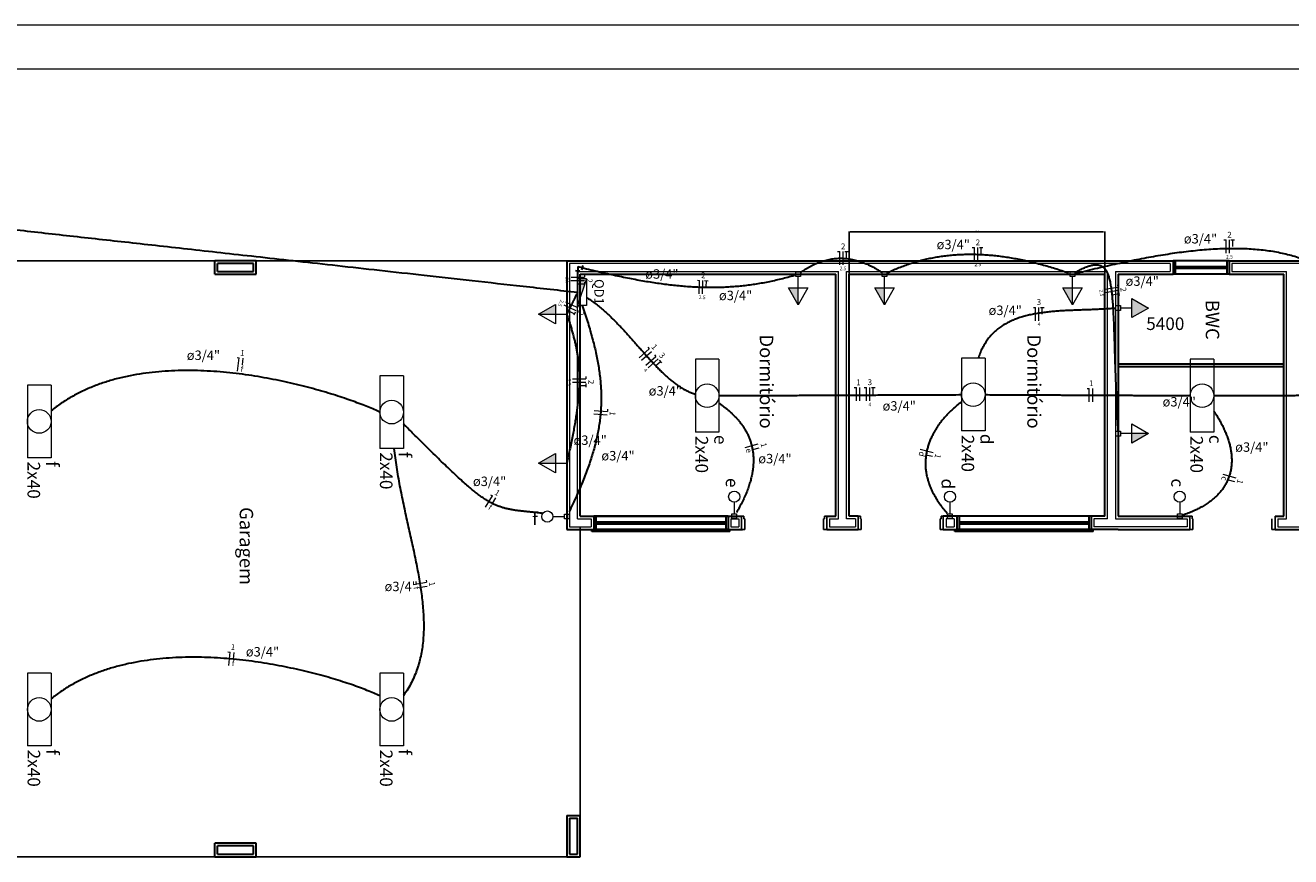
# Model space of a CAD drawing. Units: millimetres. Extents: x 182892 to 1033550, y -1152181 to 171283.
# Drawn here: x 199961 to 202797, y 166851 to 168714 of the extents above; entities that cross this region are included whole.
import ezdxf

# ---------------------------------------------------------------- set-up
doc = ezdxf.new("R2010")
doc.units = ezdxf.units.MM
doc.layers.get('DEFPOINTS').update_dxf_attribs({"color": 1})
for name, color, linetype, lineweight in [('Arquitetura', 7, 'Continuous', 20), ('EL-Condutos', 4, 'Continuous', 30), ('EL-Fios', 9, 'Continuous', 20), ('EL-Textos condutos', 7, 'Continuous', 20), ('EL-Textos fios', 7, 'Continuous', 20), ('EL-Textos pontos', 5, 'Continuous', 20), ('ESTRUTURA CONC  ARM ', 6, 'Continuous', 30), ('LAYOUT', 3, 'Continuous', 30), ('P-SIMBOL', 5, 'Continuous', 20), ('PAREDE', 5, 'Continuous', 20), ('PAREDE - REBOCO', 4, 'Continuous', 30), ('PORTAS E JANELAS', 3, 'Continuous', 30), ('TEXTO 01', 1, 'Continuous', 30)]:
    doc.layers.add(name, color=color, linetype=linetype, lineweight=lineweight)
doc.styles.add('Arial', font='arial.ttf')
doc.styles.get("Standard").update_dxf_attribs({"font": 'arial.ttf'})
doc.dimstyles.new('ISO-25', dxfattribs={"dimtxt": 2.5, "dimasz": 2.5, "dimexe": 1.25, "dimexo": 0.625, "dimtad": 1, "dimtxsty": 'Standard', "dimcen": 2.5, "dimadec": 0, "dimazin": 0, "dimtfac": 1, "dimtmove": 0, "dimatfit": 3, "dimfxl": 1, "dimarcsym": 0})

# ---------------------------------------------------------------- blocks, each defined once
blk = doc.blocks.new('*D17')
at = {"color": 0, "lineweight": -2, "transparency": 16777216}
for p, q in [((201807.6, 168157.2), (201807.6, 168252.3)), ((201810.1, 168251.1), (202377.7, 168251.1)), ((202380.2, 168157.2), (202380.2, 168252.3))]:
    blk.add_line(p, q, dxfattribs=at)
at = {"color": 0, "transparency": 16777216}
for points in [[(201810.1, 168251.5), (201810.1, 168250.6), (201807.6, 168251.1)], [(202377.7, 168251.5), (202377.7, 168250.6), (202380.2, 168251.1)]]:
    blk.add_solid(points, dxfattribs=at)
at = {"layer": 'DEFPOINTS', "color": 0, "transparency": 16777216}
for p in [(202380.2, 168251.1), (201807.6, 168156.5), (202380.2, 168156.5)]:
    blk.add_point(p, dxfattribs=at)
at = {"color": 0, "transparency": 16777216, "insert": (202093.9, 168253.2), "char_height": 2.5, "attachment_point": 5}
blk.add_mtext('572,6', dxfattribs=at)

msp = doc.modelspace()

# ---------------------------------------------------------------- hatches: boundary and pattern name
at = {"layer": 'P-SIMBOL', "linetype": 'Continuous'}
for points in [[(201218.7856, 168146.1638), (201198.8056, 168146.1618), (201198.8056, 168085.9788)], [(201693.3156, 168125.6358), (201693.3156, 168088.1358), (201671.6656, 168125.6358)], [(201886.4856, 168125.6358), (201886.4856, 168088.1358), (201864.8356, 168125.6358)], [(202307.8256, 168125.6358), (202307.8256, 168088.1358), (202286.1756, 168125.6358)], [(201149.1056, 168066.7348), (201111.6056, 168066.7348), (201149.1056, 168088.3848)], [(202441.2156, 168059.0258), (202478.7156, 168080.6758), (202441.2156, 168102.3258)], [(202441.2156, 167799.0288), (202478.7156, 167799.0288), (202441.2156, 167777.3788)], [(201149.1056, 167732.5728), (201111.6056, 167732.5728), (201149.1056, 167754.2228)]]:
    msp.add_hatch(color=256, dxfattribs=at).paths.add_polyline_path(points)

# ---------------------------------------------------------------- linework, layer by layer
for p, q in [((201174.7056, 168186.6408), (199597.6096, 168186.6408)), ((201566.5056, 167614.1408), (201566.5056, 167583.9408)), ((201571.5056, 167614.1408), (201566.5056, 167614.1408)), ((201571.5056, 167608.0408), (201571.5056, 167614.1408)), ((201573.5056, 167608.0408), (201571.5056, 167608.0408)), ((201573.5056, 167583.9408), (201573.5056, 167608.0408)), ((201750.3056, 167583.9408), (201750.3056, 167608.0408)), ((201750.3056, 167608.0408), (201752.3056, 167608.0408)), ((201752.3056, 167614.1408), (201757.4056, 167614.1408)), ((201752.3056, 167608.0408), (201752.3056, 167614.1408)), ((201757.4056, 167614.1408), (201757.4056, 167583.9408)), ((201827.7056, 167614.1408), (201827.7056, 167583.9408)), ((201832.7056, 167614.1408), (201827.7056, 167614.1408)), ((201832.7056, 167608.0408), (201832.7056, 167614.1408)), ((201834.7056, 167608.0408), (201832.7056, 167608.0408)), ((201834.7056, 167583.9408), (201834.7056, 167608.0408)), ((202011.5056, 167583.9408), (202011.5056, 167608.0408)), ((202011.5056, 167608.0408), (202013.5056, 167608.0408)), ((202013.5056, 167608.0408), (202013.5056, 167614.1408)), ((202013.5056, 167614.1408), (202018.5056, 167614.1408)), ((202018.5056, 167614.1408), (202018.5056, 167583.9408)), ((202571.0056, 167614.1408), (202571.0056, 167583.9408)), ((202576.0056, 167614.1408), (202571.0056, 167614.1408)), ((202576.0056, 167608.0408), (202576.0056, 167614.1408)), ((202578.1056, 167608.0408), (202576.0056, 167608.0408)), ((202578.1056, 167583.9408), (202578.1056, 167608.0408)), ((202754.9056, 167583.9408), (202754.9056, 167608.0408)), ((202761.9056, 167614.1408), (202761.9056, 167583.9408)), ((201204.9056, 166850.6408), (201204.9056, 167590.0408)), ((201566.5056, 167583.9408), (201573.5056, 167583.9408)), ((201757.4056, 167583.9408), (201750.3056, 167583.9408)), ((201827.7056, 167583.9408), (201834.7056, 167583.9408)), ((202018.5056, 167583.9408), (202011.5056, 167583.9408)), ((202571.0056, 167583.9408), (202578.1056, 167583.9408)), ((202761.9056, 167583.9408), (202754.9056, 167583.9408)), ((199597.6096, 166850.6408), (201204.9056, 166850.6408))]:
    msp.add_line(p, q)
at = {"layer": 'Arquitetura'}
for p, q in [((206533.857, 168714.4265), (198123.5603, 168714.4265)), ((206435.6059, 168616.1754), (198369.1882, 168616.1754))]:
    msp.add_line(p, q, dxfattribs=at)
at = {"layer": 'EL-Condutos', "linetype": 'Continuous'}
for p, q in [((201199.3956, 168173.6198), (201199.2956, 168163.6198)), ((201199.3956, 168173.6198), (201209.1056, 168171.2118)), ((201210.3056, 168176.0638), (201207.8956, 168166.3588)), ((201204.2956, 168163.5688), (201194.2956, 168163.6708))]:
    msp.add_line(p, q, dxfattribs=at)
for points in [[(198683.8395, 168395.7287), (198804.1029, 168382.3536), (198916.6988, 168369.8313), (199022.1794, 168358.1002), (199121.097, 168347.0991), (199214.0041, 168336.7664), (199301.4528, 168327.0408), (199383.9956, 168317.8608), (199462.1847, 168309.165), (199536.5725, 168300.892), (199607.7114, 168292.9803), (199676.1536, 168285.3685), (199742.4514, 168277.9952), (199807.1573, 168270.7989), (199870.8234, 168263.7183), (199934.0023, 168256.6918), (199997.2461, 168249.6582), (200061.1072, 168242.5559), (200126.1379, 168235.3235), (200192.8906, 168227.8996), (200261.9176, 168220.2227), (200333.7712, 168212.2315), (200409.0037, 168203.8645), (200488.1675, 168195.0603), (200571.8149, 168185.7575), (200660.4983, 168175.8946), (200754.7698, 168165.4102), (200855.182, 168154.2428), (200962.287, 168142.3311), (201076.6373, 168129.6137), (201198.7852, 168116.029)], [(201891.6886, 168159.1089), (201903.8431, 168164.7702), (201916.0878, 168170.0068), (201928.4238, 168174.8223), (201940.8519, 168179.2206), (201953.3732, 168183.2054), (201965.9886, 168186.7805), (201978.6989, 168189.9496), (201991.5052, 168192.7167), (202004.4085, 168195.0854), (202017.4095, 168197.0595), (202030.5094, 168198.6428), (202043.7089, 168199.839), (202057.0092, 168200.6521), (202070.411, 168201.0856), (202083.9154, 168201.1435), (202097.5233, 168200.8294), (202111.2356, 168200.1473), (202125.0533, 168199.1007), (202138.9773, 168197.6936), (202153.0086, 168195.9297), (202167.148, 168193.8128), (202181.3967, 168191.3466), (202195.7554, 168188.535), (202210.2251, 168185.3816), (202224.8068, 168181.8904), (202239.5015, 168178.0651), (202254.31, 168173.9093), (202269.2333, 168169.4271), (202284.2723, 168164.622), (202299.428, 168159.4979)], [(202313.2557, 168157.9008), (202335.8477, 168163.4797), (202358.3175, 168168.8862), (202380.6514, 168174.0983), (202402.8359, 168179.0942), (202424.8573, 168183.8521), (202446.7019, 168188.3501), (202468.3562, 168192.5662), (202489.8065, 168196.4785), (202511.0392, 168200.0653), (202532.0406, 168203.3047), (202552.7972, 168206.1746), (202573.2953, 168208.6534), (202593.5213, 168210.719), (202613.4616, 168212.3496), (202633.1025, 168213.5234), (202652.4304, 168214.2184), (202671.4317, 168214.4128), (202690.0927, 168214.0846), (202708.3999, 168213.2121), (202726.3396, 168211.7733), (202743.8981, 168209.7463), (202761.062, 168207.1093), (202777.8174, 168203.8404), (202794.1509, 168199.9177), (202810.0487, 168195.3194), (202825.4973, 168190.0234), (202840.483, 168184.0081), (202854.9922, 168177.2514), (202869.0112, 168169.7316), (202882.5265, 168161.4266)], [(201209.1056, 168171.2118), (201228.467, 168166.4752), (201247.405, 168161.9848), (201265.9391, 168157.7451), (201284.0889, 168153.7604), (201301.8739, 168150.0352), (201319.3136, 168146.5739), (201336.4277, 168143.3808), (201353.2356, 168140.4603), (201369.7568, 168137.817), (201386.011, 168135.4551), (201402.0177, 168133.3791), (201417.7964, 168131.5933), (201433.3666, 168130.1023), (201448.7479, 168128.9103), (201463.9598, 168128.0218), (201479.0219, 168127.4412), (201493.9538, 168127.173), (201508.7748, 168127.2214), (201523.5047, 168127.5909), (201538.1629, 168128.2859), (201552.769, 168129.3109), (201567.3426, 168130.6701), (201581.9031, 168132.3681), (201596.4701, 168134.4092), (201611.0631, 168136.7979), (201625.7018, 168139.5384), (201640.4055, 168142.6353), (201655.194, 168146.093), (201670.0867, 168149.9157), (201685.1031, 168154.1081)], [(201698.6373, 168160.4658), (201703.8904, 168164.1094), (201709.2024, 168167.5622), (201714.5732, 168170.8174), (201720.0025, 168173.8688), (201725.4902, 168176.7098), (201731.0361, 168179.3338), (201736.64, 168181.7344), (201742.3016, 168183.905), (201748.0209, 168185.8393), (201753.7976, 168187.5306), (201759.6315, 168188.9724), (201765.5225, 168190.1583), (201771.4703, 168191.0818), (201777.4748, 168191.7363), (201783.5357, 168192.1154), (201789.6529, 168192.2126), (201795.8262, 168192.0213), (201802.0554, 168191.535), (201808.3403, 168190.7473), (201814.6807, 168189.6516), (201821.0765, 168188.2414), (201827.5273, 168186.5103), (201834.0331, 168184.4517), (201840.5937, 168182.0592), (201847.2088, 168179.3262), (201853.8783, 168176.2462), (201860.602, 168172.8127), (201867.3797, 168169.0193), (201874.2112, 168164.8594), (201881.0963, 168160.3265)], [(202313.1876, 168159.7187), (202323.4299, 168165.4132), (202332.8043, 168170.054), (202341.352, 168173.6231), (202349.1142, 168176.1026), (202356.1323, 168177.4743), (202362.4473, 168177.7203), (202368.1006, 168176.8225), (202373.1334, 168174.763), (202377.5869, 168171.5235), (202381.5023, 168167.0863), (202384.9208, 168161.4331), (202387.8838, 168154.5461), (202390.4323, 168146.4071), (202392.6077, 168136.9981), (202394.4511, 168126.3012), (202396.0039, 168114.2982), (202397.3071, 168100.9712), (202398.4021, 168086.3021), (202399.3301, 168070.2728), (202400.1323, 168052.8655), (202400.8499, 168034.062), (202401.5242, 168013.8443), (202402.1964, 167992.1944), (202402.9076, 167969.0943), (202403.6993, 167944.5259), (202404.6125, 167918.4712), (202405.6885, 167890.9121), (202406.9685, 167861.8308), (202408.4938, 167831.209), (202410.3056, 167799.0288)], [(201199.1181, 168146.1482), (201199.1231, 168146.6343), (201199.128, 168147.1193), (201199.133, 168147.6041), (201199.138, 168148.0895), (201199.143, 168148.5764), (201199.148, 168149.0656), (201199.153, 168149.5579), (201199.158, 168150.054), (201199.1631, 168150.5549), (201199.1683, 168151.0614), (201199.1735, 168151.5742), (201199.1788, 168152.0942), (201199.1842, 168152.6222), (201199.1896, 168153.1591), (201199.1952, 168153.7056), (201199.2008, 168154.2626), (201199.2066, 168154.8308), (201199.2125, 168155.4112), (201199.2185, 168156.0046), (201199.2246, 168156.6117), (201199.2309, 168157.2333), (201199.2374, 168157.8704), (201199.244, 168158.5237), (201199.2508, 168159.194), (201199.2578, 168159.8822), (201199.2649, 168160.5891), (201199.2723, 168161.3155), (201199.2798, 168162.0622), (201199.2876, 168162.83), (201199.2956, 168163.6198)], [(201198.7852, 168116.029), (201197.6214, 168113.6466), (201196.5324, 168111.4173), (201195.5129, 168109.3303), (201194.5575, 168107.3744), (201193.6609, 168105.5389), (201192.8177, 168103.8127), (201192.0225, 168102.185), (201191.2701, 168100.6447), (201190.5551, 168099.1809), (201189.8721, 168097.7827), (201189.2158, 168096.4392), (201188.5808, 168095.1393), (201187.9618, 168093.8722), (201187.3535, 168092.6268), (201186.7505, 168091.3924), (201186.1474, 168090.1578), (201185.5389, 168088.9122), (201184.9197, 168087.6446), (201184.2844, 168086.3441), (201183.6277, 168084.9997), (201182.9442, 168083.6005), (201182.2286, 168082.1355), (201181.4755, 168080.5938), (201180.6796, 168078.9645), (201179.8355, 168077.2365), (201178.938, 168075.399), (201177.9815, 168073.4411), (201176.9609, 168071.3517), (201175.8707, 168069.1199), (201174.7056, 168066.7348)], [(201209.2688, 168086.4083), (201215.3477, 168068.2876), (201220.9717, 168050.7089), (201226.1374, 168033.6343), (201230.8414, 168017.0254), (201235.0803, 168000.8441), (201238.8505, 167985.0523), (201242.1487, 167969.6118), (201244.9714, 167954.4845), (201247.3152, 167939.6321), (201249.1767, 167925.0166), (201250.5523, 167910.5997), (201251.4388, 167896.3433), (201251.8325, 167882.2093), (201251.7301, 167868.1594), (201251.1282, 167854.1555), (201250.0233, 167840.1595), (201248.412, 167826.1331), (201246.2908, 167812.0383), (201243.6563, 167797.8369), (201240.5051, 167783.4906), (201236.8337, 167768.9614), (201232.6387, 167754.2111), (201227.9167, 167739.2014), (201222.6641, 167723.8944), (201216.8776, 167708.2517), (201210.5538, 167692.2352), (201203.6891, 167675.8069), (201196.2802, 167658.9284), (201188.3236, 167641.5617), (201179.8159, 167623.6685)], [(201218.7857, 168104.5398), (201228.4792, 168098.0453), (201237.9472, 168091.1393), (201247.2023, 168083.8606), (201256.2573, 168076.2478), (201265.1247, 168068.3396), (201273.8172, 168060.1746), (201282.3475, 168051.7917), (201290.7281, 168043.2294), (201298.9718, 168034.5266), (201307.0912, 168025.7217), (201315.0989, 168016.8536), (201323.0076, 168007.9609), (201330.8299, 167999.0824), (201338.5786, 167990.2567), (201346.2661, 167981.5224), (201353.9052, 167972.9184), (201361.5086, 167964.4832), (201369.0888, 167956.2556), (201376.6585, 167948.2742), (201384.2304, 167940.5778), (201391.8171, 167933.2051), (201399.4312, 167926.1946), (201407.0855, 167919.5852), (201414.7925, 167913.4155), (201422.5649, 167907.7242), (201430.4154, 167902.5499), (201438.3565, 167897.9314), (201446.401, 167893.9074), (201454.5615, 167890.5165), (201462.8506, 167887.7975)], [(201174.7056, 168066.7348), (201178.0831, 168056.4715), (201181.2557, 168046.4909), (201184.2204, 168036.7563), (201186.9741, 168027.2308), (201189.5139, 168017.8778), (201191.8368, 168008.6604), (201193.9397, 167999.5419), (201195.8197, 167990.4856), (201197.4738, 167981.4547), (201198.8989, 167972.4124), (201200.0921, 167963.322), (201201.0504, 167954.1468), (201201.7707, 167944.8499), (201202.2501, 167935.3945), (201202.4856, 167925.7441), (201202.4741, 167915.8617), (201202.2127, 167905.7106), (201201.6984, 167895.2541), (201200.9281, 167884.4555), (201199.8989, 167873.2779), (201198.6078, 167861.6845), (201197.0517, 167849.6387), (201195.2277, 167837.1037), (201193.1328, 167824.0428), (201190.7639, 167810.419), (201188.1181, 167796.1958), (201185.1924, 167781.3363), (201181.9837, 167765.8039), (201178.4891, 167749.5616), (201174.7056, 167732.5728)], [(202404.9704, 168080.1682), (202392.6631, 168079.17), (202380.2339, 168078.3652), (202367.711, 168077.7129), (202355.1226, 168077.1721), (202342.4966, 168076.7019), (202329.8612, 168076.2614), (202317.2446, 168075.8097), (202304.6747, 168075.3058), (202292.1798, 168074.7089), (202279.7878, 168073.9779), (202267.527, 168073.0721), (202255.4253, 168071.9504), (202243.511, 168070.572), (202231.8121, 168068.8959), (202220.3566, 168066.8811), (202209.1728, 168064.4869), (202198.2887, 168061.6722), (202187.7324, 168058.3961), (202177.5321, 168054.6178), (202167.7157, 168050.2962), (202158.3114, 168045.3905), (202149.3474, 168039.8597), (202140.8516, 168033.663), (202132.8523, 168026.7593), (202125.3775, 168019.1078), (202118.4553, 168010.6676), (202112.1138, 168001.3977), (202106.3812, 167991.2572), (202101.2854, 167980.2052), (202096.8547, 167968.2008)], [(200755.6656, 167847.3527), (200743.3267, 167852.9155), (200729.1566, 167858.8734), (200713.2611, 167865.1438), (200695.7462, 167871.644), (200676.7179, 167878.2913), (200656.2821, 167885.0029), (200634.5448, 167891.6964), (200611.612, 167898.2888), (200587.5896, 167904.6977), (200562.5836, 167910.8402), (200536.6999, 167916.6337), (200510.0445, 167921.9955), (200482.7234, 167926.8429), (200454.8425, 167931.0933), (200426.5078, 167934.664), (200397.8252, 167937.4723), (200368.9007, 167939.4354), (200339.8402, 167940.4708), (200310.7498, 167940.4957), (200281.7353, 167939.4274), (200252.9028, 167937.1833), (200224.3581, 167933.6807), (200196.2074, 167928.8369), (200168.5564, 167922.5692), (200141.5112, 167914.795), (200115.1777, 167905.4315), (200089.6619, 167894.396), (200065.0698, 167881.606), (200041.5073, 167866.9786), (200019.0804, 167850.4313)], [(201515.3511, 167884.1654), (201540.9398, 167884.273), (201564.9876, 167884.3741), (201587.6045, 167884.4692), (201608.9007, 167884.5588), (201628.9861, 167884.6433), (201647.9709, 167884.7231), (201665.965, 167884.7988), (201683.0787, 167884.8708), (201699.4218, 167884.9395), (201715.1046, 167885.0055), (201730.237, 167885.0691), (201744.9291, 167885.1309), (201759.291, 167885.1913), (201773.4327, 167885.2508), (201787.4643, 167885.3098), (201801.496, 167885.3688), (201815.6376, 167885.4283), (201829.9993, 167885.4887), (201844.6913, 167885.5505), (201859.8234, 167885.6142), (201875.5058, 167885.6801), (201891.8486, 167885.7488), (201908.9618, 167885.8208), (201926.9554, 167885.8965), (201945.9396, 167885.9764), (201966.0244, 167886.0608), (201987.3199, 167886.1504), (202009.9361, 167886.2455), (202033.9831, 167886.3467), (202059.571, 167886.4543)], [(202112.0156, 167886.4414), (202133.5291, 167886.3416), (202153.764, 167886.2478), (202172.8115, 167886.1595), (202190.763, 167886.0762), (202207.7099, 167885.9976), (202223.7435, 167885.9233), (202238.955, 167885.8528), (202253.4359, 167885.7856), (202267.2775, 167885.7214), (202280.5711, 167885.6598), (202293.408, 167885.6003), (202305.8795, 167885.5425), (202318.0771, 167885.4859), (202330.092, 167885.4302), (202342.0156, 167885.3749), (202353.9392, 167885.3197), (202365.9541, 167885.264), (202378.1516, 167885.2075), (202390.6232, 167885.1497), (202403.4601, 167885.0902), (202416.7537, 167885.0286), (202430.5953, 167884.9644), (202445.0762, 167884.8973), (202460.2877, 167884.8268), (202476.3213, 167884.7525), (202493.2681, 167884.674), (202511.2197, 167884.5908), (202530.2672, 167884.5026), (202550.5021, 167884.4088), (202572.0156, 167884.3091)], [(202624.9309, 167884.2777), (202646.5384, 167884.3518), (202666.8616, 167884.4215), (202685.9924, 167884.4871), (202704.0223, 167884.5489), (202721.0432, 167884.6073), (202737.1468, 167884.6625), (202752.4248, 167884.7149), (202766.969, 167884.7648), (202780.871, 167884.8124), (202794.2226, 167884.8582), (202807.1156, 167884.9024), (202819.6417, 167884.9454), (202831.8925, 167884.9874), (202843.9599, 167885.0288), (202855.9356, 167885.0698), (202867.9112, 167885.1109), (202879.9786, 167885.1523), (202892.2295, 167885.1943), (202904.7555, 167885.2372), (202917.6485, 167885.2814), (202931.0002, 167885.3272), (202944.9022, 167885.3749), (202959.4463, 167885.4247), (202974.7243, 167885.4771), (202990.8279, 167885.5323), (203007.8488, 167885.5907), (203025.8788, 167885.6525), (203045.0095, 167885.7181), (203065.3328, 167885.7878), (203086.9403, 167885.8619)], [(201515.7066, 167867.558), (201522.1291, 167862.9799), (201528.4308, 167858.2085), (201534.5867, 167853.2378), (201540.5721, 167848.062), (201546.362, 167842.6751), (201551.9315, 167837.0712), (201557.2557, 167831.2444), (201562.3098, 167825.1887), (201567.069, 167818.8982), (201571.5082, 167812.367), (201575.6027, 167805.5892), (201579.3275, 167798.5588), (201582.6579, 167791.2699), (201585.5688, 167783.7166), (201588.0354, 167775.893), (201590.0329, 167767.7931), (201591.5364, 167759.411), (201592.5209, 167750.7409), (201592.9616, 167741.7766), (201592.8336, 167732.5125), (201592.1121, 167722.9424), (201590.7722, 167713.0605), (201588.7889, 167702.8609), (201586.1374, 167692.3377), (201582.7928, 167681.4848), (201578.7303, 167670.2964), (201573.925, 167658.7667), (201568.3519, 167646.8895), (201561.9862, 167634.6591), (201554.8031, 167622.0694)], [(202059.1417, 167869.8047), (202052.8503, 167865.0222), (202046.5803, 167859.9208), (202040.368, 167854.5087), (202034.2498, 167848.794), (202028.2619, 167842.7849), (202022.4407, 167836.4897), (202016.8226, 167829.9164), (202011.4438, 167823.0734), (202006.3408, 167815.9687), (202001.5497, 167808.6105), (201997.107, 167801.0071), (201993.049, 167793.1667), (201989.412, 167785.0973), (201986.2323, 167776.8073), (201983.5463, 167768.3047), (201981.3902, 167759.5978), (201979.8005, 167750.6948), (201978.8135, 167741.6038), (201978.4654, 167732.3331), (201978.7927, 167722.8907), (201979.8316, 167713.285), (201981.6184, 167703.5241), (201984.1896, 167693.6161), (201987.5814, 167683.5694), (201991.8301, 167673.3919), (201996.9721, 167663.092), (202003.0437, 167652.6779), (202010.0813, 167642.1576), (202018.1211, 167631.5394), (202027.1996, 167620.8315)], [(202624.8174, 167849.5592), (202631.3507, 167839.4948), (202637.3165, 167829.5012), (202642.7104, 167819.5878), (202647.5279, 167809.764), (202651.7644, 167800.0392), (202655.4155, 167790.4227), (202658.4768, 167780.924), (202660.9437, 167771.5523), (202662.8117, 167762.3171), (202664.0764, 167753.2278), (202664.7333, 167744.2938), (202664.7779, 167735.5243), (202664.2056, 167726.9288), (202663.0121, 167718.5168), (202661.1929, 167710.2974), (202658.7434, 167702.2802), (202655.6591, 167694.4745), (202651.9357, 167686.8898), (202647.5685, 167679.5352), (202642.5532, 167672.4204), (202636.8852, 167665.5545), (202630.56, 167658.9471), (202623.5732, 167652.6074), (202615.9203, 167646.5449), (202607.5968, 167640.769), (202598.5982, 167635.289), (202588.92, 167630.1143), (202578.5578, 167625.2542), (202567.507, 167620.7183), (202555.7631, 167616.5157)], [(201120.8007, 167620.3709), (201109.1749, 167621.6168), (201098.3567, 167622.7193), (201088.2686, 167623.7337), (201078.8331, 167624.7158), (201069.9728, 167625.721), (201061.6101, 167626.8047), (201053.6676, 167628.0227), (201046.0677, 167629.4303), (201038.7331, 167631.0831), (201031.5862, 167633.0367), (201024.5495, 167635.3466), (201017.5456, 167638.0683), (201010.4969, 167641.2573), (201003.326, 167644.9692), (200995.9554, 167649.2594), (200988.3076, 167654.1836), (200980.3052, 167659.7973), (200971.8706, 167666.1559), (200962.9263, 167673.3151), (200953.395, 167681.3303), (200943.199, 167690.2571), (200932.2609, 167700.151), (200920.5033, 167711.0675), (200907.8486, 167723.0622), (200894.2193, 167736.1905), (200879.5381, 167750.5081), (200863.7273, 167766.0705), (200846.7095, 167782.9331), (200828.4073, 167801.1516), (200808.7431, 167820.7814)], [(200787.1005, 167765.6897), (200789.754, 167744.6394), (200792.8522, 167723.6744), (200796.3334, 167702.8046), (200800.1356, 167682.04), (200804.1967, 167661.3908), (200808.455, 167640.8668), (200812.8484, 167620.4782), (200817.3149, 167600.235), (200821.7928, 167580.1472), (200826.22, 167560.2248), (200830.5345, 167540.4779), (200834.6745, 167520.9165), (200838.578, 167501.5506), (200842.1831, 167482.3903), (200845.4277, 167463.4456), (200848.2501, 167444.7265), (200850.5882, 167426.2431), (200852.3801, 167408.0053), (200853.5638, 167390.0233), (200854.0775, 167372.307), (200853.8592, 167354.8666), (200852.8469, 167337.7119), (200850.9787, 167320.853), (200848.1927, 167304.3001), (200844.4269, 167288.063), (200839.6193, 167272.1519), (200833.7081, 167256.5768), (200826.6313, 167241.3476), (200818.327, 167226.4745), (200808.7332, 167211.9674)], [(201174.7056, 167732.5728), (201174.7056, 167726.9661), (201174.7056, 167721.7095), (201174.7056, 167716.7789), (201174.7056, 167712.1502), (201174.7056, 167707.7989), (201174.7056, 167703.7011), (201174.7056, 167699.8324), (201174.7056, 167696.1686), (201174.7056, 167692.6855), (201174.7056, 167689.3589), (201174.7056, 167686.1647), (201174.7056, 167683.0785), (201174.7056, 167680.0761), (201174.7056, 167677.1335), (201174.7056, 167674.2262), (201174.7056, 167671.3303), (201174.7056, 167668.4213), (201174.7056, 167665.4751), (201174.7056, 167662.4676), (201174.7056, 167659.3744), (201174.7056, 167656.1714), (201174.7056, 167652.8343), (201174.7056, 167649.339), (201174.7056, 167645.6612), (201174.7056, 167641.7768), (201174.7056, 167637.6615), (201174.7056, 167633.291), (201174.7056, 167628.6413), (201174.7056, 167623.688), (201174.7056, 167618.407)], [(200755.4791, 167211.3843), (200742.0596, 167217.3577), (200726.9224, 167223.5798), (200710.1695, 167229.9782), (200691.9025, 167236.4804), (200672.2233, 167243.0139), (200651.2337, 167249.5064), (200629.0355, 167255.8853), (200605.7305, 167262.0783), (200581.4205, 167268.0127), (200556.2072, 167273.6163), (200530.1926, 167278.8165), (200503.4784, 167283.5409), (200476.1663, 167287.7171), (200448.3582, 167291.2725), (200420.156, 167294.1348), (200391.6613, 167296.2314), (200362.976, 167297.49), (200334.202, 167297.838), (200305.4409, 167297.2031), (200276.7946, 167295.5127), (200248.3649, 167292.6944), (200220.2536, 167288.6758), (200192.5625, 167283.3844), (200165.3934, 167276.7478), (200138.8481, 167268.6934), (200113.0284, 167259.1489), (200088.0361, 167248.0418), (200063.973, 167235.2996), (200040.9408, 167220.85), (200019.0415, 167204.6203)]]:
    msp.add_spline(points, degree=3, dxfattribs=at)
at = {"layer": 'EL-Fios'}
for p, q in [((202647.2775, 168233.3073), (202652.2775, 168233.3073)), ((202652.2775, 168203.3073), (202652.2775, 168233.3073)), ((202659.7775, 168203.3073), (202659.7775, 168233.3073)), ((202663.2775, 168233.3073), (202671.2775, 168233.3073)), ((202667.2775, 168218.3073), (202667.2775, 168233.3073)), ((201781.5356, 168207.0838), (201786.5356, 168207.0838)), ((201786.5356, 168177.0838), (201786.5356, 168207.0838)), ((201794.0356, 168177.0838), (201794.0356, 168207.0838)), ((201797.5356, 168207.0838), (201805.5356, 168207.0838)), ((201801.5356, 168192.0838), (201801.5356, 168207.0838)), ((202083.4756, 168216.1348), (202088.4756, 168216.1348)), ((202088.4756, 168186.1348), (202088.4756, 168216.1348)), ((202095.9756, 168186.1348), (202095.9756, 168216.1348)), ((202099.4756, 168216.1348), (202107.4756, 168216.1348)), ((202103.4756, 168201.1348), (202103.4756, 168216.1348)), ((201184.0756, 168142.4798), (201214.0756, 168142.1748)), ((201184.1556, 168149.9798), (201214.1556, 168149.6738)), ((201214.2056, 168154.6738), (201214.1556, 168149.6738)), ((201467.4556, 168142.8728), (201472.4556, 168142.6578)), ((201471.1656, 168112.6858), (201472.4556, 168142.6578)), ((201478.6556, 168112.3638), (201479.9456, 168142.3358)), ((201483.4356, 168142.1858), (201491.4356, 168141.8418)), ((201486.7956, 168127.0268), (201487.4356, 168142.0138)), ((201198.9956, 168134.8278), (201213.9956, 168134.6748)), ((201214.0356, 168138.6748), (201213.9556, 168130.6748)), ((202379.8156, 168122.9578), (202409.4356, 168127.7358)), ((202381.0056, 168115.5538), (202410.6256, 168120.3308)), ((202397.0156, 168110.5378), (202411.8156, 168112.9268)), ((202408.6356, 168132.6718), (202409.4356, 168127.7358)), ((202411.1856, 168116.8758), (202412.4556, 168108.9778)), ((201168.3456, 168087.8778), (201195.2956, 168074.7098)), ((201171.6356, 168094.6168), (201198.5956, 168081.4488)), ((201200.7856, 168085.9418), (201198.5956, 168081.4488)), ((201178.5256, 168074.5548), (201192.0056, 168067.9708)), ((201193.7656, 168071.5658), (201190.2556, 168064.3768)), ((202220.4155, 168082.1508), (202225.4155, 168082.1508)), ((202225.4155, 168052.1508), (202225.4155, 168082.1508)), ((202232.9155, 168052.1508), (202232.9155, 168082.1508)), ((202236.4155, 168082.1508), (202244.4155, 168082.1508)), ((202240.4155, 168067.1508), (202240.4155, 168082.1508)), ((200435.6666, 167969.6498), (200440.6316, 167969.0588)), ((201337.2256, 167969.1088), (201359.6856, 167988.9978)), ((201342.1956, 167963.4938), (201364.6556, 167983.3828)), ((201352.1456, 167952.2638), (201374.6056, 167972.1528)), ((201356.3756, 167992.7408), (201359.6856, 167988.9978)), ((201371.2856, 167975.8958), (201374.6056, 167972.1528)), ((200437.0846, 167939.2688), (200440.6316, 167969.0588)), ((200447.7446, 167953.1058), (200449.5186, 167968.0008)), ((201357.1156, 167946.6488), (201379.5756, 167966.5378)), ((201373.3156, 167950.9788), (201384.5456, 167960.9228)), ((201381.8956, 167963.9178), (201387.1956, 167957.9288)), ((201187.5356, 167921.8238), (201217.5256, 167922.1648)), ((201187.6156, 167914.3238), (201217.6156, 167914.6658)), ((201217.4756, 167927.1648), (201217.5256, 167922.1648)), ((201202.7056, 167906.9958), (201217.6956, 167907.1658)), ((201217.6556, 167911.1658), (201217.7456, 167903.1668)), ((201819.0234, 167902.295), (201824.0234, 167902.295)), ((201824.0234, 167872.295), (201824.0234, 167902.295)), ((201831.5234, 167872.295), (201831.5234, 167902.295)), ((201841.5234, 167902.295), (201846.5234, 167902.295)), ((201846.5234, 167872.295), (201846.5234, 167902.295)), ((201854.0234, 167872.295), (201854.0234, 167902.295)), ((201857.5234, 167902.295), (201865.5234, 167902.295)), ((201861.5234, 167887.295), (201861.5234, 167902.295)), ((202340.7656, 167900.3748), (202345.7656, 167900.3748)), ((202345.7656, 167870.3748), (202345.7656, 167900.3748)), ((202353.2656, 167870.3748), (202353.2656, 167900.3748)), ((201235.4256, 167843.3598), (201265.3656, 167841.4958)), ((201235.8956, 167850.8448), (201265.8356, 167848.9808)), ((201266.1456, 167853.9708), (201265.8356, 167848.9808)), ((201574.6656, 167767.9738), (201603.5756, 167775.9718)), ((201591.5056, 167763.3468), (201605.9656, 167767.3458)), ((201966.9656, 167764.0588), (201996.0956, 167756.8708)), ((201979.3856, 167751.7758), (201993.9556, 167748.1818)), ((202645.0656, 167708.4128), (202673.8856, 167700.0868)), ((202656.9956, 167695.6518), (202671.4056, 167691.4878)), ((200992.4156, 167633.8638), (201007.9556, 167659.5268)), ((201003.6756, 167662.1168), (201007.9556, 167659.5268)), ((201007.8456, 167642.0598), (201015.6156, 167654.8908)), ((200830.6156, 167461.1008), (200860.2156, 167465.9528)), ((200859.4156, 167470.8868), (200860.2156, 167465.9528)), ((200846.8656, 167454.6948), (200861.6656, 167457.1208)), ((200415.0406, 167309.6208), (200420.0246, 167309.2208)), ((200417.5946, 167279.3208), (200420.0246, 167309.2208)), ((200427.7296, 167293.5408), (200428.9456, 167308.4908))]:
    msp.add_line(p, q, dxfattribs=at)
at = {"layer": 'ESTRUTURA CONC  ARM '}
for p, q in [((200472.5056, 168180.6408), (200392.2096, 168180.6408)), ((200392.2096, 168162.5408), (200392.2096, 168180.6408)), ((200472.5056, 168162.5408), (200472.5056, 168180.6408)), ((200392.2096, 168162.5408), (200472.5056, 168162.5408)), ((201180.7056, 166937.0408), (201180.7056, 166856.6408)), ((201180.7056, 166937.0408), (201198.8056, 166937.0408)), ((201198.8056, 166856.6408), (201198.8056, 166937.0408)), ((200472.5056, 166874.7408), (200392.2096, 166874.7408)), ((200392.2096, 166856.6408), (200392.2096, 166874.7408)), ((200472.5056, 166856.6408), (200472.5056, 166874.7408)), ((200392.2096, 166856.6408), (200472.5056, 166856.6408)), ((201180.7056, 166856.6408), (201198.8056, 166856.6408))]:
    msp.add_line(p, q, dxfattribs=at)
at = {"layer": 'LAYOUT'}
for p, q in [((202410.3056, 167955.6408), (202782.0056, 167955.6408)), ((202410.3056, 167949.6408), (202782.0056, 167949.6408))]:
    msp.add_line(p, q, dxfattribs=at)
at = {"layer": 'P-SIMBOL'}
for p, q in [((201218.7856, 168146.1618), (201198.8056, 168146.1618)), ((201198.8056, 168146.1618), (201198.8056, 168085.9788)), ((201218.7856, 168146.1618), (201198.8056, 168085.9788)), ((201218.7856, 168146.1618), (201218.7856, 168085.9788)), ((201688.0156, 168161.8448), (201698.6156, 168161.8448)), ((201688.0156, 168151.2368), (201688.0156, 168161.8448)), ((201698.6156, 168151.2368), (201688.0156, 168151.2368)), ((201693.3156, 168125.6358), (201693.3156, 168151.2368)), ((201698.6156, 168161.8448), (201698.6156, 168151.2368)), ((201881.1856, 168161.8448), (201891.7856, 168161.8448)), ((201881.1856, 168151.2368), (201881.1856, 168161.8448)), ((201891.7856, 168151.2368), (201881.1856, 168151.2368)), ((201886.4856, 168125.6358), (201886.4856, 168151.2368)), ((201891.7856, 168161.8448), (201891.7856, 168151.2368)), ((202302.5256, 168161.8448), (202313.1256, 168161.8448)), ((202302.5256, 168151.2368), (202302.5256, 168161.8448)), ((202313.1256, 168151.2368), (202302.5256, 168151.2368)), ((202307.8256, 168125.6358), (202307.8256, 168151.2368)), ((202313.1256, 168161.8448), (202313.1256, 168151.2368)), ((201693.3156, 168088.1358), (201671.6656, 168125.6358)), ((201671.6656, 168125.6358), (201714.9656, 168125.6358)), ((201693.3156, 168088.1358), (201693.3156, 168125.6358)), ((201714.9656, 168125.6358), (201693.3156, 168088.1358)), ((201886.4856, 168088.1358), (201864.8356, 168125.6358)), ((201864.8356, 168125.6358), (201908.1356, 168125.6358)), ((201886.4856, 168088.1358), (201886.4856, 168125.6358)), ((201908.1356, 168125.6358), (201886.4856, 168088.1358)), ((202307.8256, 168088.1358), (202286.1756, 168125.6358)), ((202286.1756, 168125.6358), (202329.4756, 168125.6358)), ((202307.8256, 168088.1358), (202307.8256, 168125.6358)), ((202329.4756, 168125.6358), (202307.8256, 168088.1358)), ((201111.6056, 168066.7348), (201149.1056, 168088.3848)), ((201149.1056, 168088.3848), (201149.1056, 168045.0848)), ((201218.7856, 168085.9788), (201198.8056, 168085.9788)), ((202405.0056, 168075.3728), (202405.0056, 168085.9798)), ((202405.0056, 168085.9798), (202415.6156, 168085.9798)), ((202415.6156, 168085.9798), (202415.6156, 168075.3728)), ((202441.2156, 168059.0258), (202441.2156, 168102.3258)), ((202441.2156, 168102.3258), (202478.7156, 168080.6758)), ((201111.6056, 168066.7348), (201149.1056, 168066.7348)), ((201149.1056, 168045.0848), (201111.6056, 168066.7348)), ((201149.1056, 168066.7348), (201174.7056, 168066.7348)), ((202415.6156, 168075.3728), (202405.0056, 168075.3728)), ((202441.2156, 168080.6758), (202415.6156, 168080.6758)), ((202478.7156, 168080.6758), (202441.2156, 168059.0258)), ((201515.8056, 167965.6568), (201462.8056, 167965.6568)), ((201462.8056, 167965.6568), (201462.8056, 167802.4548)), ((201515.8056, 167965.6568), (201515.8056, 167802.4548)), ((202112.1156, 167968.1648), (202059.1156, 167968.1648)), ((202059.1156, 167968.1648), (202059.1156, 167804.9628)), ((202112.1156, 167968.1648), (202112.1156, 167804.9628)), ((202624.9156, 167965.7878), (202571.9156, 167965.7878)), ((202571.9156, 167965.7878), (202571.9156, 167802.5858)), ((202624.9156, 167965.7878), (202624.9156, 167802.5858)), ((200808.6656, 167928.9528), (200755.6656, 167928.9528)), ((200755.6656, 167928.9528), (200755.6656, 167765.7508)), ((200808.6656, 167928.9528), (200808.6656, 167765.7508)), ((200018.8049, 167908.0232), (199965.8049, 167908.0232)), ((199965.8049, 167908.0232), (199965.8049, 167744.8212)), ((200018.8049, 167908.0232), (200018.8049, 167744.8212)), ((201515.8056, 167802.4548), (201462.8056, 167802.4548)), ((202112.1156, 167804.9628), (202059.1156, 167804.9628)), ((202405.0056, 167793.7258), (202405.0056, 167804.3318)), ((202405.0056, 167804.3318), (202415.6156, 167804.3318)), ((202415.6156, 167804.3318), (202415.6156, 167793.7258)), ((202441.2156, 167820.6788), (202478.7156, 167799.0288)), ((202441.2156, 167777.3788), (202441.2156, 167820.6788)), ((202624.9156, 167802.5858), (202571.9156, 167802.5858)), ((202415.6156, 167793.7258), (202405.0056, 167793.7258)), ((202441.2156, 167799.0288), (202415.6156, 167799.0288)), ((202478.7156, 167799.0288), (202441.2156, 167799.0288)), ((202478.7156, 167799.0288), (202441.2156, 167777.3788)), ((200018.8049, 167744.8212), (199965.8049, 167744.8212)), ((200808.6656, 167765.7508), (200755.6656, 167765.7508)), ((201111.6056, 167732.5728), (201149.1056, 167754.2228)), ((201149.1056, 167754.2228), (201149.1056, 167710.9228)), ((201111.6056, 167732.5728), (201149.1056, 167732.5728)), ((201149.1056, 167710.9228), (201111.6056, 167732.5728)), ((201149.1056, 167732.5728), (201174.7056, 167732.5728)), ((201549.9656, 167645.1438), (201549.9656, 167619.4448)), ((202033.3756, 167645.1438), (202033.3756, 167619.4448)), ((202548.3256, 167645.1438), (202548.3256, 167619.4448)), ((201143.7056, 167613.1928), (201169.4056, 167613.1928)), ((201169.4056, 167607.8898), (201169.4056, 167618.4958)), ((201169.4056, 167618.4958), (201180.0156, 167618.4958)), ((201180.0156, 167607.8898), (201169.4056, 167607.8898)), ((201180.0156, 167618.4958), (201180.0156, 167607.8898)), ((201544.6656, 167619.4448), (201555.2756, 167619.4448)), ((201544.6656, 167608.8368), (201544.6656, 167619.4448)), ((201555.2756, 167608.8368), (201544.6656, 167608.8368)), ((201555.2756, 167619.4448), (201555.2756, 167608.8368)), ((202028.0756, 167619.4448), (202038.6856, 167619.4448)), ((202028.0756, 167608.8368), (202028.0756, 167619.4448)), ((202038.6856, 167608.8368), (202028.0756, 167608.8368)), ((202038.6856, 167619.4448), (202038.6856, 167608.8368)), ((202543.0256, 167619.4448), (202553.6256, 167619.4448)), ((202543.0256, 167608.8368), (202543.0256, 167619.4448)), ((202553.6256, 167608.8368), (202543.0256, 167608.8368)), ((202553.6256, 167619.4448), (202553.6256, 167608.8368)), ((200018.9626, 167262.3708), (199965.9626, 167262.3708)), ((199965.9626, 167262.3708), (199965.9626, 167099.1708)), ((200018.9626, 167262.3708), (200018.9626, 167099.1708)), ((200808.6656, 167262.3708), (200755.6656, 167262.3708)), ((200755.6656, 167262.3708), (200755.6656, 167099.1708)), ((200808.6656, 167262.3708), (200808.6656, 167099.1708)), ((200018.9626, 167099.1708), (199965.9626, 167099.1708)), ((200808.6656, 167099.1708), (200755.6656, 167099.1708))]:
    msp.add_line(p, q, dxfattribs=at)
for centre, radius in [((202085.6156, 167886.5638), 26.5), ((201489.3056, 167884.0558), 26.5), ((202598.4156, 167884.1868), 26.5), ((200782.1656, 167847.3518), 26.5), ((199992.3049, 167826.4222), 26.5), ((201549.9656, 167657.6438), 12.5), ((202033.3756, 167657.6438), 12.5), ((202548.3256, 167657.6438), 12.5), ((201131.2056, 167613.1928), 12.5), ((199992.4626, 167180.7708), 26.5), ((200782.1656, 167180.7708), 26.5)]:
    msp.add_circle(centre, radius, dxfattribs=at)
at = {"layer": 'PAREDE'}
for p, q in [((202527.3056, 168180.6408), (201180.7056, 168180.6408)), ((201180.7056, 168180.6408), (201180.7056, 167590.0408)), ((202527.3056, 168180.6408), (202527.3056, 168162.5408)), ((204071.8056, 168180.6408), (202664.9056, 168180.6408)), ((202664.9056, 168180.6408), (202664.9056, 168162.5408)), ((201198.8056, 167608.0408), (201198.8056, 168162.5408)), ((201198.8056, 168162.5408), (201783.5056, 168162.5408)), ((201783.5056, 167608.0408), (201783.5056, 168162.5408)), ((201801.5056, 167608.0408), (201801.5056, 168162.5408)), ((201801.5056, 168162.5408), (202386.2056, 168162.5408)), ((202386.2056, 167608.0408), (202386.2056, 168162.5408)), ((202404.3056, 168162.5408), (202404.3056, 167608.0408)), ((202404.3056, 168162.5408), (202527.3056, 168162.5408)), ((202664.9056, 168162.5408), (202788.0056, 168162.5408)), ((202788.0056, 167608.0408), (202788.0056, 168162.5408)), ((201198.8056, 167608.0408), (201229.0056, 167608.0408)), ((201229.0056, 167608.0408), (201229.0056, 167590.0408)), ((201542.4056, 167608.0408), (201560.5056, 167608.0408)), ((201542.4056, 167608.0408), (201542.4056, 167590.0408)), ((201560.5056, 167608.0408), (201560.5056, 167590.0408)), ((201763.4056, 167608.0408), (201783.5056, 167608.0408)), ((201763.4056, 167608.0408), (201763.4056, 167590.0408)), ((201821.6056, 167608.0408), (201801.5056, 167608.0408)), ((201821.6056, 167608.0408), (201821.6056, 167590.0408)), ((202042.6056, 167608.0408), (202024.6056, 167608.0408)), ((202024.6056, 167608.0408), (202024.6056, 167590.0408)), ((202042.6056, 167608.0408), (202042.6056, 167590.0408)), ((202386.2056, 167608.0408), (202356.1056, 167608.0408)), ((202356.1056, 167608.0408), (202356.1056, 167590.0408)), ((202404.3056, 167608.0408), (202565.0056, 167608.0408)), ((202565.0056, 167608.0408), (202565.0056, 167590.0408)), ((202767.9056, 167608.0408), (202767.9056, 167590.0408)), ((202767.9056, 167608.0408), (202788.0056, 167608.0408)), ((201180.7056, 167590.0408), (201229.0056, 167590.0408)), ((201542.4056, 167590.0408), (201560.5056, 167590.0408)), ((201763.4056, 167590.0408), (201821.6056, 167590.0408)), ((202024.6056, 167590.0408), (202042.6056, 167590.0408)), ((202565.0056, 167590.0408), (202356.1056, 167590.0408)), ((202767.9056, 167590.0408), (202851.3056, 167590.0408))]:
    msp.add_line(p, q, dxfattribs=at)
at = {"layer": 'PAREDE - REBOCO'}
for p, q in [((200386.2096, 168156.5408), (200386.2096, 168186.6408)), ((200478.6056, 168186.6408), (200386.2096, 168186.6408)), ((200478.6056, 168156.5408), (200478.6056, 168186.6408)), ((201174.7056, 168186.6408), (201174.7056, 167583.9408)), ((201174.7056, 168186.6408), (202533.4056, 168186.6408)), ((202658.9056, 168186.6408), (204077.8056, 168186.6408)), ((200386.2096, 168156.5408), (200478.6056, 168156.5408)), ((201204.9056, 167614.1408), (201204.9056, 168156.5408)), ((201204.9056, 168156.5408), (201777.4056, 168156.5408)), ((201777.4056, 167614.1408), (201777.4056, 168156.5408)), ((201807.6056, 167614.1408), (201807.6056, 168156.5408)), ((201807.6056, 168156.5408), (202380.2056, 168156.5408)), ((202380.2056, 167614.1408), (202380.2056, 168156.5408)), ((202410.3056, 168156.5408), (202410.3056, 167614.1408)), ((202410.3056, 168156.5408), (202533.4056, 168156.5408)), ((202658.9056, 168156.5408), (202782.0056, 168156.5408)), ((202782.0056, 167614.1408), (202782.0056, 168156.5408)), ((201204.9056, 167614.1408), (201566.5056, 167614.1408)), ((201757.4056, 167614.1408), (201777.4056, 167614.1408)), ((201827.7056, 167614.1408), (201807.6056, 167614.1408)), ((202380.2056, 167614.1408), (202018.5056, 167614.1408)), ((202410.3056, 167614.1408), (202571.0056, 167614.1408)), ((202761.9056, 167614.1408), (202782.0056, 167614.1408)), ((201174.7056, 167583.9408), (201235.0056, 167583.9408)), ((201536.4056, 167583.9408), (201568.7056, 167583.9408)), ((201757.4056, 167583.9408), (201807.6056, 167583.9408)), ((201807.6056, 167583.9408), (201827.7056, 167583.9408)), ((202018.5056, 167583.9408), (202048.7056, 167583.9408)), ((202410.3056, 167583.9408), (202350.0056, 167583.9408)), ((202410.3056, 167583.9408), (202571.0056, 167583.9408)), ((202761.9056, 167583.9408), (203203.9056, 167583.9408)), ((201174.7056, 166943.0408), (201174.7056, 166850.6408)), ((201174.7056, 166943.0408), (201204.9056, 166943.0408)), ((201204.9056, 166850.6408), (201204.9056, 166943.0408)), ((200386.2096, 166850.6408), (200386.2096, 166880.7408)), ((200478.6056, 166880.7408), (200386.2096, 166880.7408)), ((200478.6056, 166850.6408), (200478.6056, 166880.7408)), ((200386.2096, 166850.6408), (200478.6056, 166850.6408)), ((201174.7056, 166850.6408), (201204.9056, 166850.6408))]:
    msp.add_line(p, q, dxfattribs=at)
at = {"layer": 'PORTAS E JANELAS'}
for p, q in [((202533.4056, 168186.6408), (202533.4056, 168156.5408)), ((202658.9056, 168186.6408), (202533.4056, 168186.6408)), ((202538.4056, 168186.6408), (202538.4056, 168156.5408)), ((202538.4056, 168173.6408), (202653.9056, 168173.6408)), ((202538.4056, 168169.6408), (202653.9056, 168169.6408)), ((202653.9056, 168186.6408), (202653.9056, 168156.5408)), ((202658.9056, 168186.6408), (202658.9056, 168156.5408)), ((202658.9056, 168156.5408), (202533.4056, 168156.5408)), ((201235.0056, 167614.1408), (201235.0056, 167583.9408)), ((201536.4056, 167614.1408), (201235.0056, 167614.1408)), ((201240.0056, 167614.1408), (201240.0056, 167583.9408)), ((201240.0056, 167601.0408), (201531.3056, 167601.0408)), ((201531.3056, 167614.1408), (201531.3056, 167583.9408)), ((201536.4056, 167614.1408), (201536.4056, 167583.9408)), ((202048.7056, 167614.1408), (202048.7056, 167583.9408)), ((202350.0056, 167614.1408), (202048.7056, 167614.1408)), ((202053.7056, 167614.1408), (202053.7056, 167583.9408)), ((202053.7056, 167601.0408), (202345.0056, 167601.0408)), ((202345.0056, 167614.1408), (202345.0056, 167583.9408)), ((202350.0056, 167614.1408), (202350.0056, 167583.9408)), ((201231.0056, 167579.9408), (201231.0056, 167583.9408)), ((201540.4056, 167579.9408), (201231.0056, 167579.9408)), ((201536.4056, 167583.9408), (201235.0056, 167583.9408)), ((201240.0056, 167597.0408), (201531.3056, 167597.0408)), ((201540.4056, 167579.9408), (201540.4056, 167583.9408)), ((202044.6056, 167579.9408), (202044.6056, 167583.9408)), ((202354.0056, 167579.9408), (202044.6056, 167579.9408)), ((202350.0056, 167583.9408), (202048.7056, 167583.9408)), ((202053.7056, 167597.0408), (202345.0056, 167597.0408)), ((202354.0056, 167579.9408), (202354.0056, 167583.9408))]:
    msp.add_line(p, q, dxfattribs=at)

# ---------------------------------------------------------------- texts
at = {"layer": 'EL-Textos condutos', "style": 'Arial'}
for p in [(202003.4784, 168212.5954), (202557.4933, 168225.3884), (201350.3654, 168146.4288), (202426.9288, 168130.4443), (201515.599, 168098.3405), (202119.901, 168065.0307), (200322.922, 167964.2592), (201358.1485, 167884.4981), (201882.3392, 167850.6689), (202509.8694, 167860.0453), (201189.6906, 167773.8514), (202672.6202, 167758.4513), (201252.1418, 167739.1149), (201603.8173, 167732.5501), (200964.3077, 167681.6551), (200766.2741, 167446.0779), (200455.2955, 167299.626)]:
    msp.add_text('ø3/4"', height=21.18, rotation=359.7366499, dxfattribs=at).set_placement(p)
at = {"layer": 'EL-Textos fios', "style": 'Arial'}
for s, height, rotation, p in [('2', 13, 0.0002105, (201789.1783, 168212.3308)), ('2', 13, 0.0002105, (202091.1783, 168221.3308)), ('2', 13, 0.0002105, (202654.9802, 168238.5033)), ('2.5', 8, 0.0002105, (202652.1095, 168191.5897)), ('2.5', 8, 0.0002105, (201786.3075, 168165.3172)), ('2.5', 8, 0.0002105, (202088.3075, 168174.4172)), ('2.5', 8, 269.4164249, (201172.3704, 168150.3202)), ('2', 13, 269.4164249, (201219.3546, 168146.9342)), ('2', 13, 357.5364919, (201475.3672, 168147.7348)), ('2.5', 8, 279.1615951, (202368.1293, 168121.2927)), ('2', 13, 279.1615951, (202414.9806, 168125.8997)), ('2.5', 8, 243.9656396, (201161.1934, 168099.9481)), ('2.5', 8, 357.5364919, (201470.434, 168100.946)), ('3', 13, 0.0002105, (202227.8964, 168087.6023)), ('2', 13, 243.9656396, (201202.0934, 168076.8043)), ('4', 8, 0.0002105, (202230.007, 168040.2218)), ('1', 13, 311.527981, (201363.1289, 167992.9578)), ('1', 13, 353.2106606, (200442.0817, 167974.1176)), ('3', 13, 311.527981, (201380.2723, 167973.8952)), ('f', 13, 353.2106606, (200443.0214, 167937.9462)), ('4', 8, 311.527981, (201346.2637, 167940.9685)), ('2.5', 8, 270.6531719, (201175.804, 167921.88)), ('2', 13, 270.6531719, (201222.7502, 167919.5267)), ('1', 13, 0.0002105, (201823.4517, 167907.516)), ('3', 13, 0.0002105, (201849.0043, 167907.7465)), ('1', 13, 0.0002105, (202345.1438, 167905.5308)), ('4', 8, 0.0002105, (201851.1148, 167860.366)), ('1', 13, 266.4370443, (201271.069, 167849.2375)), ('1', 13, 285.4641309, (201608.7847, 167776.598)), ('e', 13, 285.4641309, (201575.3207, 167764.0659)), ('d', 13, 256.1352632, (201965.6145, 167760.0291)), ('1', 13, 256.1352632, (202000.9282, 167754.8572)), ('c', 13, 253.8892686, (202643.5765, 167704.5129)), ('1', 13, 253.8892686, (202678.6502, 167697.8503)), ('1', 13, 328.8083881, (201011.3978, 167663.5747)), ('f', 13, 328.8083881, (200997.238, 167630.2238)), ('1', 13, 279.3105642, (200865.4418, 167465.9489)), ('f', 13, 279.3105642, (200830.9764, 167455.0182)), ('1', 13, 355.3535227, (200421.3058, 167314.3709)), ('f', 13, 355.3535227, (200423.5509, 167278.2534))]:
    msp.add_text(s, height=height, rotation=rotation, dxfattribs=at).set_placement(p)
at = {"layer": 'EL-Textos pontos', "style": 'Arial'}
for s, height, rotation, p in [('QD1', 21.18, 270, (201236.552, 168145.5122)), ('5400', 28.24, 0.0002105, (202473.259, 168031.3414)), ('2x40', 28.24, 270, (201463.0164, 167793.9966)), ('e', 28.24, 270, (201505.2971, 167796.0856)), ('2x40', 28.24, 270, (202059.4164, 167796.4966)), ('d', 28.24, 270, (202101.6971, 167798.4892)), ('2x40', 28.24, 270, (202572.2164, 167794.0966)), ('c', 28.24, 270, (202614.4971, 167796.2819)), ('2x40', 28.24, 270, (200755.9164, 167757.2966)), ('f', 28.24, 270, (200797.7348, 167758.3068)), ('2x40', 28.24, 270, (199966.0587, 167736.367)), ('f', 28.24, 270, (200007.8771, 167737.3772)), ('e', 28.24, 270, (201531.0971, 167699.6443)), ('d', 28.24, 270, (202014.4971, 167698.4308)), ('c', 28.24, 270, (202529.3971, 167698.7004)), ('f', 28.24, 0.0002105, (201097.1871, 167593.86)), ('f', 28.24, 270, (200008.0348, 167091.7068)), ('f', 28.24, 270, (200797.7348, 167091.7068)), ('2x40', 28.24, 270, (199966.2164, 167090.6966)), ('2x40', 28.24, 270, (200755.9164, 167090.6966))]:
    msp.add_text(s, height=height, rotation=rotation, dxfattribs=at).set_placement(p)
at = {"layer": 'TEXTO 01', "style": 'Arial'}
for s, p in [('BWC', (202606.6744, 168098.8599)), ('Dormitório', (201607.2539, 168021.2626)), ('Dormitório', (202206.7539, 168021.2626)), ('Garagem', (200441.5755, 167634.2506))]:
    msp.add_text(s, height=30.1361, rotation=270, dxfattribs=at).set_placement(p)

# ---------------------------------------------------------------- dimensions: what is measured, and where the dimension line sits
dim = msp.add_linear_dim(base=(202380.2056, 168251.0622), p1=(201807.6056, 168156.5408), p2=(202380.2056, 168156.5408), dimstyle='ISO-25')
dim.commit()
dim.dimension.update_dxf_attribs({"geometry": '*D17', "text_midpoint": (202093.9056, 168253.1895)})

doc.saveas('drawing.dxf')
